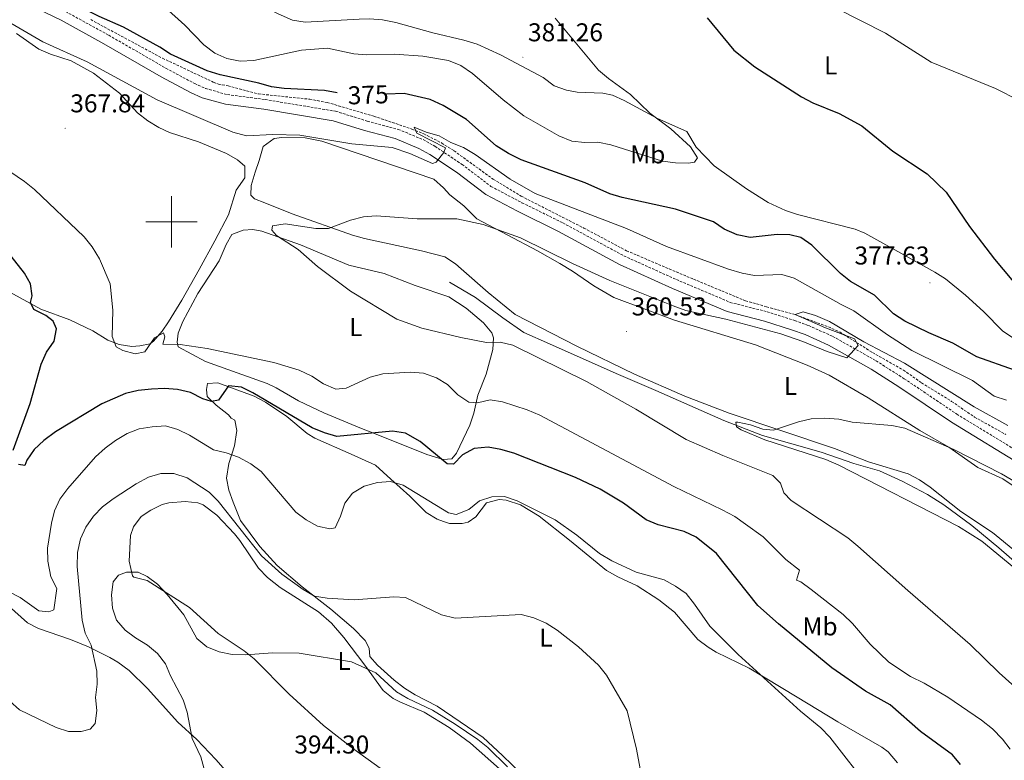
# Model space of a CAD drawing. Units: metres. Extents: x 593326 to 597821, y 4698592 to 4701623.
# Drawn here: x 595941 to 596324, y 4699291 to 4699579 of the extents above; entities that cross this region are included whole.
import ezdxf
from ezdxf.enums import TextEntityAlignment as Align

# ---------------------------------------------------------------- set-up
doc = ezdxf.new("R2010")
doc.units = ezdxf.units.M
doc.header["$MEASUREMENT"] = 0
doc.linetypes.add('TRAZOSX2', pattern=[1.5, 1, -0.5])
for name, color, linetype, lineweight in [('Carátula', 7, 'Continuous', 5), ('Level 11', 142, 'TRAZOSX2', 13), ('Level 13', 5, 'Continuous', 0), ('Level 21', 19, 'Continuous', 0), ('Level 36', 19, 'Continuous', 40), ('Level 37', 92, 'Continuous', 0), ('Level 4', 36, 'Continuous', 30), ('Level 41', 19, 'Continuous', 0), ('Level 5', 36, 'Continuous', 0), ('Level 63', 7, 'Continuous', 0), ('Level 7', 19, 'Continuous', 0)]:
    doc.layers.add(name, color=color, linetype=linetype, lineweight=lineweight)
doc.styles.add('Arial', font='ARIAL.TTF', dxfattribs={"height": 0.2})

# ---------------------------------------------------------------- blocks, each defined once
blk = doc.blocks.new('5PATER')
at = {"layer": 'Carátula', "linetype": 'Continuous', "lineweight": 5}
h = blk.add_hatch(color=250, dxfattribs=at)
edge = h.paths.add_edge_path()
edge.add_ellipse((0, 0), major_axis=(-1.33, -1.34), ratio=0.999422, start_angle=0, end_angle=360)

msp = doc.modelspace()

# ---------------------------------------------------------------- linework, layer by layer
at = {"layer": 'Level 11', "color": 142, "linetype": 'TRAZOSX2', "lineweight": 13}
msp.add_polyline3d([(595968.59, 4699578.57, 373.13), (595996.54, 4699563.55, 373.12), (596016.28, 4699554.3, 373.12), (596018.3, 4699553.46, 373.12), (596021.99, 4699552.84, 373.12), (596033.86, 4699549.7, 371.67), (596053.76, 4699547.63, 371.5), (596060.55, 4699546.38, 371.49), (596078.74, 4699541.01, 370.04), (596093.49, 4699536.05, 369.49), (596098.13, 4699534.16, 369.43), (596105.09, 4699530.61, 369.31), (596109.89, 4699527.58, 368.95), (596125.12, 4699516.51, 368.04), (596135.93, 4699509.97, 367.69), (596160.35, 4699497.55, 366.06), (596176.97, 4699488.72, 365.74), (596202.95, 4699477.68, 365.5), (596223.21, 4699469.29, 364.59), (596231.37, 4699466.98, 364.04), (596242.78, 4699463.8, 364.22), (596255.45, 4699459.13, 363.86), (596260, 4699457.04, 363.88), (596272.62, 4699449.15, 363.19), (596284.59, 4699442.34, 363.13), (596291.59, 4699437.44, 363.32), (596303.33, 4699430.19, 362.95), (596312.25, 4699424.07, 362.59), (596324.41, 4699417.31, 361.68)], dxfattribs=at)
at = {"layer": 'Level 13', "color": 5, "linetype": 'Continuous', "lineweight": 0, "ltscale": 0.5}
msp.add_polyline3d([(596108.16, 4699476.53, 362.77), (596118.21, 4699470.5, 363.13), (596128.86, 4699462.71, 363.32), (596137.06, 4699456.99, 362.77), (596146.99, 4699452.55, 361.86), (596172.97, 4699440.98, 361.14), (596188.3, 4699434.47, 361.14), (596214.75, 4699422.7, 360.59), (596229.8, 4699416.85, 360.05), (596252.63, 4699410.49, 358.96), (596265.28, 4699406.05, 358.96), (596275.3, 4699403.21, 358.96), (596284.06, 4699399.13, 358.59), (596294.03, 4699394.01, 358.59), (596300.28, 4699389.96, 358.78), (596311.17, 4699381.95, 358.41), (596321.67, 4699373.23, 358.78), (596330.73, 4699365.31, 358.41), (596357.24, 4699347.17, 357.51), (596367.53, 4699338.21, 357.51), (596370.89, 4699333.24, 357.51), (596373.33, 4699328.43, 357.51), (596376.43, 4699318.2, 356.96)], dxfattribs=at)
at = {"layer": 'Level 21', "color": 19, "linetype": 'Continuous', "lineweight": 0}
msp.add_polyline3d([(595939.54, 4699586.97, 374.41), (595957.09, 4699578.37, 373.68), (595973.76, 4699569.23, 373.68), (595996.03, 4699556.37, 373.3), (596007.4, 4699550.31, 373.32), (596011.98, 4699548.24, 373.16), (596020.98, 4699545.71, 372.77), (596035.86, 4699543.78, 372.83), (596062.94, 4699539.29, 371.5), (596075.09, 4699535.48, 371.14), (596086.96, 4699532.34, 370.59), (596096.19, 4699528.53, 370), (596100.44, 4699526.14, 369.68), (596110.79, 4699519.23, 368.59), (596122.19, 4699510.58, 368.41), (596134.55, 4699504.06, 367.69), (596150.44, 4699496.23, 367.5), (596174.25, 4699483.34, 366.05), (596194.81, 4699474.06, 365.87), (596216.03, 4699465.07, 364.78), (596230.57, 4699461.38, 364.43), (596241.14, 4699458.05, 364.58), (596246.36, 4699456.12, 364.6), (596255.49, 4699452.06, 364.09), (596272.04, 4699442.7, 363.51), (596282.84, 4699435.83, 363.51), (596303.31, 4699422.07, 362.76), (596331.62, 4699404.71, 361.59)], dxfattribs=at)
at = {"layer": 'Level 21', "color": 19, "linetype": 'TRAZOSX2', "lineweight": 0}
msp.add_polyline3d([(595958.83, 4699581.72, 373.68), (595975.61, 4699572.53, 373.68), (595997.86, 4699559.67, 373.3), (596009.06, 4699553.7, 373.32), (596013.27, 4699551.8, 373.16), (596021.74, 4699549.41, 372.77), (596036.41, 4699547.51, 372.83), (596063.82, 4699542.97, 371.5), (596076.14, 4699539.11, 371.14), (596088.17, 4699535.93, 370.59), (596097.85, 4699531.93, 370), (596102.42, 4699529.36, 369.68), (596112.98, 4699522.3, 368.59), (596124.22, 4699513.77, 368.41), (596136.27, 4699507.42, 367.69), (596152.18, 4699499.58, 367.5), (596175.93, 4699486.73, 366.05), (596196.33, 4699477.53, 365.87), (596217.24, 4699468.66, 364.78), (596231.6, 4699465.02, 364.43), (596242.36, 4699461.62, 364.58), (596247.78, 4699459.62, 364.6), (596257.19, 4699455.43, 364.09), (596273.98, 4699445.94, 363.51), (596284.91, 4699438.99, 363.51), (596305.35, 4699425.25, 362.76), (596333.57, 4699407.95, 361.59)], dxfattribs=at)
at = {"layer": 'Level 36', "color": 92, "linetype": 'Continuous', "lineweight": 0}
for points in [[(595929.63, 4699656.32, 392.56), (595943.08, 4699649.89, 390.78), (595955.65, 4699644.29, 390.75), (595959.85, 4699641.59, 390.75), (595963.4, 4699638.54, 390.75), (595970.39, 4699631.37, 390.47), (595978.09, 4699624.4, 389.31), (595986.45, 4699618.08, 387.48), (595999.11, 4699610.23, 385.69), (596007.15, 4699603.71, 385.09), (596020.88, 4699592.15, 384.94), (596025.11, 4699589.31, 384.94), (596037.11, 4699582.98, 384.94), (596041.49, 4699580.81, 383.89), (596047.05, 4699578.32, 383.48), (596052.03, 4699577.64, 383.14), (596072.98, 4699578.82, 382.05), (596077.06, 4699578.91, 382.03), (596082.02, 4699578.51, 382.56), (596087.2, 4699577.45, 383.12), (596101.62, 4699573.51, 381.74)], [(595939.69, 4699573.2, 368.08), (595948.39, 4699567.07, 368.08), (595952.97, 4699565.15, 368.08), (595961.04, 4699562.62, 368.08), (595969.75, 4699557.74, 367.8), (595979.82, 4699550.01, 367.71), (595986.81, 4699542.38, 365.9), (595990.79, 4699539.29, 365.97), (595995.06, 4699536.67, 366.19), (595999.27, 4699534.72, 366.26), (596010.49, 4699531.07, 365.9), (596021.34, 4699526.48, 364.81), (596025.69, 4699524.1, 365.45), (596028.57, 4699521.6, 365.9), (596028.48, 4699517.03, 365.9), (596025.22, 4699512.22, 365.9), (596022.12, 4699502.72, 365.2), (596016.93, 4699492.57, 365.43), (596010.8, 4699481.39, 366.26), (596004.06, 4699469.52, 367.35), (595998.83, 4699461.1, 368.36), (595996.37, 4699457.52, 368.8), (595993.05, 4699453.6, 368.8), (595991.76, 4699452.59, 369.53), (595987.72, 4699451.81, 369.53), (595984.56, 4699451.55, 369.53), (595979.65, 4699452.28, 369.79), (595975.25, 4699453.99, 370.26), (595969.49, 4699457.63, 370.98), (595960.53, 4699461.85, 372.32), (595949.23, 4699466.02, 374.25), (595933.04, 4699474.87, 377.07)], [(596101.62, 4699573.51, 381.74), (596113.69, 4699570.54, 381.67), (596118.85, 4699569.07, 381.67), (596127.93, 4699564.91, 381.67), (596134.02, 4699561.63, 381.67), (596144.48, 4699556.1, 380.58), (596148.85, 4699552.81, 380.58), (596153.55, 4699551.16, 380), (596157.7, 4699550.33, 379.49), (596167.75, 4699549.99, 378.55), (596171.46, 4699549.16, 378.4), (596176.02, 4699547.08, 378.41), (596189.04, 4699540.1, 378.76), (596200.38, 4699535.09, 378.76), (596204.05, 4699529.01, 379.12), (596210.98, 4699521.8, 378.8), (596223.58, 4699512.82, 378.4), (596231.97, 4699507.52, 377.18), (596238.71, 4699504.39, 376.68), (596243.46, 4699502.82, 376.57), (596265.85, 4699497.14, 376.94), (596269.6, 4699495.57, 376.95), (596282.48, 4699488.41, 377.31), (596296.78, 4699480.45, 376.58), (596301, 4699477.79, 376.43), (596308.78, 4699471.5, 376.14), (596315.78, 4699465.12, 375.86), (596323.22, 4699457.52, 375.49), (596330.45, 4699452.64, 375.86)], [(596040, 4699532.31, 368.26), (596035.7, 4699529.23, 368.08), (596034.08, 4699523.87, 367.9), (596032.52, 4699519.23, 366.85), (596031, 4699514.06, 366.27), (596030.84, 4699510.39, 365.9), (596032.32, 4699508.92, 365.72), (596036.31, 4699507.42, 365.17), (596046.92, 4699503.03, 364.81), (596070.41, 4699494.75, 363.83), (596075.01, 4699493.45, 363.54), (596097.27, 4699488.64, 362.63), (596106.33, 4699486.41, 362.63), (596110.46, 4699483.64, 362.12), (596112.63, 4699481.68, 361.91), (596123.16, 4699472.51, 362.45), (596133.64, 4699464.01, 362.27), (596157.58, 4699451.7, 361.77), (596180.06, 4699440.81, 360.85), (596199.57, 4699432.16, 360.15), (596216.83, 4699425.54, 359.95), (596257.85, 4699411.83, 359.54), (596271.02, 4699406.74, 359), (596286.43, 4699402.06, 358.09), (596290.83, 4699399.69, 358.18), (596294.95, 4699396.84, 358.34), (596306.97, 4699387.32, 358.82), (596319.24, 4699379.2, 358.27), (596328.51, 4699371.52, 358.27)], [(596330.48, 4699395.13, 358.82), (596323.26, 4699400.02, 359), (596313.56, 4699404.47, 359), (596302.21, 4699412.44, 359), (596291, 4699418.83, 359.54), (596270.84, 4699431.55, 360.45), (596255.72, 4699440.42, 360.65), (596247.13, 4699444.23, 360.93), (596227.05, 4699452.17, 361.54), (596195.54, 4699461.71, 360.82), (596172.06, 4699470.52, 360.82), (596164.17, 4699475.12, 361.54), (596155.94, 4699480.81, 361.68), (596150.97, 4699483.78, 362.11), (596142.28, 4699488.65, 363.04), (596118.77, 4699501.19, 364.43), (596113.62, 4699506.13, 364.63), (596108.26, 4699510.48, 365.54), (596105.76, 4699513.24, 366.26), (596102, 4699516.58, 366.58), (596058.41, 4699531.31, 368.99), (596052.05, 4699532.6, 368.99), (596042.93, 4699532.77, 368.44), (596040, 4699532.31, 368.26)], [(596023.42, 4699494.99, 366.26), (596027.84, 4699496.72, 365.54), (596031.69, 4699497.03, 365.36), (596035.15, 4699496.39, 365.17), (596050.12, 4699491.09, 364.71), (596069.01, 4699483.18, 364.63), (596082.71, 4699479.95, 364.08), (596094.7, 4699475.22, 363.72), (596107.81, 4699470.81, 363.54), (596114.55, 4699466.35, 363.54), (596121.37, 4699460.75, 364.45), (596124.56, 4699456.79, 364.79), (596125.26, 4699454.91, 364.99), (596124.95, 4699450.33, 365.72), (596122.41, 4699440.82, 367.48), (596119.09, 4699432.55, 369.35), (596117.6, 4699425.6, 371.17), (596115.98, 4699420.96, 372.03), (596110.88, 4699410.03, 373.53), (596109.01, 4699407.83, 374.62), (596105.61, 4699407.55, 374.8), (596099.3, 4699409.55, 375.89), (596079.65, 4699417.38, 375.3), (596073.27, 4699419.92, 374.6), (596059.29, 4699425.69, 372.08), (596049.35, 4699430.35, 372.62), (596040.71, 4699435.47, 372.56), (596037.19, 4699437.12, 372.44), (596027.34, 4699440.65, 371.71), (596013.27, 4699445.67, 371.53), (596002.56, 4699451.41, 370.26), (596002.19, 4699453.2, 369.53), (596002.6, 4699456.65, 369.53), (596004.46, 4699461.29, 369.36), (596010.24, 4699472.07, 368.08), (596018.55, 4699484.81, 366.81), (596021.23, 4699491.17, 365.54), (596023.42, 4699494.99, 366.26)], [(596022.22, 4699424.98, 374.98), (596017.37, 4699428.69, 375.34), (596013.91, 4699432.06, 375.34), (596013.69, 4699434.77, 375.34), (596013.96, 4699437.07, 374.98), (596018.04, 4699437.4, 374.62), (596032.12, 4699432.15, 375.34), (596036.56, 4699429.85, 375.16), (596044.85, 4699424.24, 374.61), (596052.77, 4699417.66, 375.45), (596055.75, 4699415.84, 375.71), (596069.91, 4699409.69, 376.07), (596079.37, 4699405.44, 377.16), (596085.27, 4699399.99, 379.34), (596088.95, 4699396.65, 380.12), (596092.64, 4699393.3, 380.43), (596099.07, 4699386.98, 380.06), (596103.35, 4699384.44, 380.02), (596105.73, 4699383.42, 380.06), (596108.07, 4699382.7, 380.43), (596113.06, 4699382.66, 380.43), (596115.31, 4699383.28, 380.43), (596118.33, 4699385.35, 380.43), (596122.46, 4699390.69, 380.43), (596127.37, 4699392.1, 380.13), (596130.11, 4699391.76, 380.06), (596135.73, 4699389.93, 380.43), (596142.91, 4699385.5, 380.79), (596154.73, 4699376.27, 380.42), (596169.21, 4699364.39, 381.15), (596173.53, 4699361.92, 381.32), (596181.07, 4699358.51, 381.52), (596189.45, 4699353.06, 381.16), (596195.56, 4699348.29, 380.79), (596204.61, 4699337.63, 380.79), (596208.62, 4699334.66, 380.37), (596211.84, 4699332.75, 380.06), (596224.64, 4699326.49, 379.34), (596243.31, 4699315.24, 378.25), (596259.12, 4699305.58, 376.8), (596276.25, 4699295.78, 377.16), (596278.73, 4699293.95, 377.16), (596282.26, 4699289.68, 377.16)], [(596077.16, 4699331.02, 388.42), (596076.9, 4699334.19, 387.69), (596075.29, 4699337.25, 386.97), (596070.81, 4699341.89, 386.97), (596062.01, 4699349.39, 385.51), (596050.84, 4699358.05, 383.7), (596041.06, 4699366.37, 382.97), (596034.4, 4699373.82, 382.97), (596026.9, 4699383.91, 382.97), (596024.05, 4699390.97, 382.97), (596022.37, 4699395.66, 382.07), (596021.41, 4699400.38, 380.61), (596022.37, 4699405.99, 379.68), (596024.57, 4699412.87, 378.61), (596025.45, 4699418.86, 377.16), (596024.67, 4699422.9, 376.8), (596023.24, 4699423.7, 376.07), (596022.22, 4699424.98, 374.98)], [(595984.91, 4699362.31, 389.51), (595983.53, 4699368.12, 389.51), (595984.13, 4699378.08, 389.51), (595985.19, 4699381.46, 389.51), (595988.23, 4699385.39, 388.9), (595991.96, 4699387.93, 388.06), (595996.45, 4699390.05, 387.18), (595999.01, 4699390.77, 386.97), (596005.35, 4699391.28, 386.97), (596010.3, 4699390.74, 386.97), (596012.28, 4699390.02, 386.97), (596017.63, 4699385.89, 385.88), (596024.5, 4699378.64, 385.48), (596026.61, 4699376.14, 385.51), (596033.86, 4699365.34, 385.88), (596037.31, 4699361.69, 385.97), (596042.21, 4699357.81, 386.24), (596057.2, 4699348.31, 387.9), (596062.26, 4699343.91, 388.27), (596067, 4699338.4, 388.42), (596075.15, 4699327.67, 390.23), (596082.32, 4699317.77, 390.23), (596086.24, 4699314.74, 390.72), (596089.06, 4699313.3, 390.96), (596098.23, 4699309.32, 391), (596107.95, 4699303.44, 390.41), (596116.31, 4699297.28, 389.87), (596127.56, 4699287.34, 389.81)], [(596081.11, 4699287.61, 392.05), (596070.95, 4699294.99, 392.78), (596059.14, 4699304.23, 392.55), (596045.82, 4699316.31, 391.63), (596032.13, 4699330.13, 390.6), (596028.21, 4699333.2, 390.49), (596018.14, 4699339.93, 390.23), (596007.03, 4699350.04, 389.88), (595990.52, 4699360.49, 389.87), (595985.4, 4699361.89, 389.87), (595984.91, 4699362.31, 389.51)], [(596024.82, 4699282.4, 390.96), (596017.3, 4699290.9, 391.14), (596009.84, 4699298.73, 389.33), (596002.53, 4699305.5, 388.48), (595990.7, 4699318.59, 387.33), (595983.51, 4699325.55, 387.36), (595979.1, 4699328.85, 386.39), (595976.07, 4699330.62, 385.69), (595967.77, 4699334.74, 384.97), (595960.71, 4699337.59, 383.51), (595948.3, 4699341.83, 382.06), (595944.05, 4699344.15, 381.75), (595932.74, 4699354.1, 381.27), (595928.66, 4699356.64, 381.34), (595923.79, 4699358.45, 381.52), (595919.14, 4699358.84, 381.7), (595914.24, 4699357.75, 381.75), (595909.63, 4699355.34, 382.24)], [(596136.28, 4699285.29, 388.42), (596128.72, 4699292.47, 389.72), (596121.14, 4699299.49, 389.87), (596103.31, 4699311.72, 389.51), (596094.76, 4699316.04, 389.51), (596090.56, 4699318.74, 389.51), (596086.56, 4699321.75, 389.51), (596080.16, 4699327.62, 389.14), (596077.16, 4699331.02, 388.42)]]:
    msp.add_polyline3d(points, dxfattribs=at)
at = {"layer": 'Level 4', "color": 36, "linetype": 'Continuous', "lineweight": 30}
for points in [[(596064.42, 4699550.15, 375.01), (596059.46, 4699551.07, 375.01), (596043.81, 4699551.75, 375.01), (596038.86, 4699552.46, 375.01), (596034.01, 4699553.87, 375.01), (596018.98, 4699557.11, 375.01), (596013.89, 4699558.65, 375.01), (595999.67, 4699565.14, 375.01), (595995.51, 4699567.91, 375.01), (595981.36, 4699575.68, 375.01), (595971.93, 4699579.8, 375.01), (595958.25, 4699586.74, 375.01), (595935.47, 4699600.72, 375.01)], [(596208.3, 4699579.32, 375.01), (596218.62, 4699566.75, 375.01), (596226.77, 4699560.28, 375.01), (596244.95, 4699548.61, 375.01), (596249.38, 4699546.29, 375.01), (596259.58, 4699542.1, 375.01), (596268.4, 4699537.29, 375.01), (596280.55, 4699527.46, 375.01), (596293.86, 4699518.67, 375.01), (596301.25, 4699511.56, 375.01), (596310.36, 4699498.13, 375.01), (596320.03, 4699485.48, 375.01), (596330.11, 4699473.38, 375.01)], [(596170.41, 4699510.85, 375.01), (596160.8, 4699515.09, 375.01), (596136.03, 4699524.1, 375.01), (596131.09, 4699526.5, 375.01), (596126.27, 4699529.51, 375.01), (596114.71, 4699539.8, 375.01), (596105.6, 4699545.23, 375.01), (596100.64, 4699547.52, 375.01), (596090.53, 4699549.84, 375.01), (596083.66, 4699549.61, 375.01)], [(596327.83, 4699442.37, 375.01), (596313.15, 4699447.53, 375.01), (596303.86, 4699452.83, 375.01), (596294.53, 4699456.77, 375.01), (596285.18, 4699461.41, 375.01), (596280.77, 4699464.26, 375.01), (596273.37, 4699471.47, 375.01), (596264.03, 4699476.72, 375.01), (596260.18, 4699479.91, 375.01), (596248.93, 4699490.87, 375.01), (596244.73, 4699493.89, 375.01), (596240.47, 4699494.89, 375.01), (596235.47, 4699495.02, 375.01), (596225.01, 4699493.93, 375.01), (596219.9, 4699494.89, 375.01), (596214.85, 4699497.09, 375.01), (596210.75, 4699499.96, 375.01), (596195.94, 4699504.89, 375.01), (596175.26, 4699509.4, 375.01), (596170.41, 4699510.85, 375.01)], [(595938.41, 4699411.26, 375.01), (595945.01, 4699429.4, 375.01), (595949.31, 4699444.6, 375.01), (595951.4, 4699449.25, 375.01), (595954.34, 4699453.59, 375.01), (595955.29, 4699458.44, 375.01), (595954.01, 4699461.39, 375.01), (595951.15, 4699463.55, 375.01), (595946.55, 4699465.94, 375.01), (595945.21, 4699468.67, 375.01), (595945.9, 4699471.26, 375.01), (595945.23, 4699475.84, 375.01), (595942.8, 4699480.05, 375.01), (595936.24, 4699488.4, 375.01)], [(596236.01, 4699343.72, 375.01), (596228.06, 4699350.77, 375.01), (596211.94, 4699371.03, 375.01), (596204.07, 4699377.43, 375.01), (596199.32, 4699379.59, 375.01), (596189.18, 4699382.19, 375.01), (596184.56, 4699384.11, 375.01), (596175.81, 4699390.67, 375.01), (596166.73, 4699396.05, 375.01), (596157.11, 4699400.58, 375.01), (596133.07, 4699409.99, 375.01), (596128.09, 4699411.53, 375.01), (596123.15, 4699412.32, 375.01), (596117.69, 4699411.83, 375.01), (596113.12, 4699409.35, 375.01), (596109.61, 4699405.71, 375.01), (596107.2, 4699405.96, 375.01), (596096.65, 4699414.59, 375.01), (596090.94, 4699417.86, 375.01), (596085.97, 4699418.55, 375.01), (596064.26, 4699416.54, 375.01), (596059.47, 4699417.97, 375.01), (596054.75, 4699419.94, 375.01), (596031.69, 4699433.54, 375.01), (596027.19, 4699435.71, 375.01), (596022.15, 4699436.21, 375.01), (596018.27, 4699430.62, 375.01), (596015.63, 4699430.09, 375.01), (596012.18, 4699431.23, 375.01), (596007.44, 4699433.61, 375.01), (596002.34, 4699434.76, 375.01), (595997.36, 4699435.17, 375.01), (595992.24, 4699434.92, 375.01), (595987.08, 4699434.35, 375.01), (595982.09, 4699433.28, 375.01), (595972.91, 4699429.25, 375.01), (595954.91, 4699418.3, 375.01), (595950.43, 4699414.91, 375.01), (595946.68, 4699411.48, 375.01), (595943.81, 4699407.29, 375.01), (595942.93, 4699405.21, 375.01), (595940.59, 4699405.61, 375.01)], [(596306.76, 4699288.97, 375.01), (596303.69, 4699292.75, 375.01), (596291.24, 4699301.89, 375.01), (596279.4, 4699312.26, 375.01), (596269.84, 4699317.49, 375.01), (596256.74, 4699326.66, 375.01), (596236.01, 4699343.72, 375.01)]]:
    msp.add_polyline3d(points, dxfattribs=at)
at = {"layer": 'Level 5', "color": 36, "linetype": 'Continuous', "lineweight": 0}
for points in [[(596149.2, 4699579.21, 380.01), (596166.09, 4699558.9, 380.01), (596169.92, 4699555.66, 380.01), (596178.54, 4699549.41, 380.01), (596185.98, 4699542.17, 380.01), (596194.2, 4699536.15, 380.01), (596201.78, 4699529.15, 380.01), (596204.51, 4699524.89, 380.01), (596203.37, 4699523.23, 380.01), (596201.02, 4699522.82, 380.01), (596196.02, 4699522.92, 380.01), (596190.98, 4699523.62, 380.01), (596170.82, 4699529.87, 380.01), (596165.82, 4699530.88, 380.01), (596160.67, 4699530.84, 380.01), (596155.7, 4699531.39, 380.01), (596150.64, 4699533.47, 380.01), (596136.97, 4699541.21, 380.01), (596129.01, 4699547.36, 380.01), (596117.02, 4699557.63, 380.01), (596112.52, 4699560.77, 380.01), (596107.73, 4699562.7, 380.01), (596097.78, 4699564.43, 380.01), (596086.75, 4699565.21, 380.01), (596075.92, 4699564.84, 380.01), (596070.94, 4699565.24, 380.01), (596060.63, 4699567.49, 380.01), (596050.61, 4699566.65, 380.01), (596031.99, 4699562.72, 380.01), (596026.72, 4699562.37, 380.01), (596021.48, 4699563.52, 380.01), (596016.91, 4699565.54, 380.01), (596012.64, 4699568.8, 380.01), (596005.21, 4699576.46, 380.01), (595997.58, 4699583.23, 380.01)], [(596258.39, 4699583.01, 370.01), (596277.6, 4699573.29, 370.01), (596295.38, 4699562.07, 370.01), (596320.46, 4699551.82, 370.01), (596329.55, 4699547.17, 370.01)], [(596324.68, 4699430.67, 370.01), (596319.92, 4699432.2, 370.01), (596311.45, 4699438.33, 370.01), (596287.89, 4699449.93, 370.01), (596278.4, 4699456.02, 370.01), (596265.32, 4699465.4, 370.01), (596260.41, 4699467.79, 370.01), (596242.13, 4699478.05, 370.01), (596237.34, 4699479.5, 370.01), (596226.76, 4699479.05, 370.01), (596221.86, 4699480.05, 370.01), (596216.56, 4699481.55, 370.01), (596192.42, 4699490.35, 370.01), (596176.99, 4699497.43, 370.01), (596141.4, 4699511.03, 370.01), (596131.68, 4699516.57, 370.01), (596118.04, 4699526.12, 370.01), (596113.49, 4699528.89, 370.01), (596108.64, 4699530.81, 370.01), (596104.1, 4699533.36, 370.01), (596099.06, 4699534.82, 370.01), (596094.41, 4699536.73, 370.01), (596095.43, 4699534.45, 370.01), (596106.49, 4699528.7, 370.01), (596105.96, 4699526.94, 370.01), (596102.98, 4699523.19, 370.01), (596101.53, 4699522.63, 370.01), (596092.71, 4699526.55, 370.01), (596085.81, 4699528.9, 370.01), (596070.17, 4699530.31, 370.01), (596049.91, 4699533.65, 370.01), (596039.42, 4699533.97, 370.01), (596029.16, 4699533.36, 370.01), (596023.85, 4699534.81, 370.01), (595994.43, 4699547.37, 370.01), (595967.27, 4699562.21, 370.01), (595949.94, 4699569.99, 370.01), (595936.05, 4699578.17, 370.01)], [(595933.95, 4699521.79, 370.01), (595942.92, 4699515.69, 370.01), (595946.77, 4699512.5, 370.01), (595966.07, 4699494.12, 370.01), (595969.19, 4699490.21, 370.01), (595971.97, 4699485.64, 370.01), (595976.19, 4699475.9, 370.01), (595977.17, 4699465.61, 370.01), (595976.95, 4699455.37, 370.01), (595978.54, 4699451.39, 370.01), (595981.04, 4699449.95, 370.01), (595985.87, 4699448.65, 370.01), (595989.66, 4699449.45, 370.01), (595993.41, 4699454.83, 370.01), (595996.91, 4699456.82, 370.01), (595997.48, 4699455.23, 370.01), (595996.67, 4699452.4, 370.01), (596003.4, 4699452.33, 370.01), (596013.84, 4699450.74, 370.01), (596039.77, 4699445.27, 370.01), (596049.65, 4699442.26, 370.01), (596054.61, 4699439.97, 370.01), (596059.09, 4699437.05, 370.01), (596063.96, 4699434.98, 370.01), (596067.97, 4699435.3, 370.01), (596077.32, 4699439.56, 370.01), (596082.14, 4699440.92, 370.01), (596092.98, 4699441.57, 370.01), (596097.96, 4699441.11, 370.01), (596103.01, 4699439.29, 370.01), (596107.39, 4699436.68, 370.01), (596111.39, 4699432.68, 370.01), (596115.57, 4699429.81, 370.01), (596119.02, 4699429.56, 370.01), (596123.88, 4699430.8, 370.01), (596128.77, 4699429.97, 370.01), (596138.37, 4699426.92, 370.01), (596143.25, 4699424.87, 370.01), (596195.34, 4699397.15, 370.01), (596214.16, 4699387.97, 370.01), (596219, 4699385.37, 370.01), (596223.26, 4699382.5, 370.01), (596230.08, 4699377.53, 370.01), (596238.89, 4699368.65, 370.01), (596244.18, 4699364.56, 370.01), (596243, 4699360.66, 370.01), (596244.7, 4699359.97, 370.01), (596248.79, 4699357.1, 370.01), (596261.23, 4699347.35, 370.01), (596264.81, 4699343.86, 370.01), (596271.72, 4699335.81, 370.01), (596278.92, 4699328.77, 370.01), (596287.4, 4699323.25, 370.01), (596292.64, 4699320.63, 370.01), (596301.88, 4699315.18, 370.01), (596314.99, 4699306.31, 370.01), (596319.29, 4699302.92, 370.01), (596323.12, 4699298.9, 370.01), (596326.16, 4699294.93, 370.01)], [(596325.25, 4699420.79, 365.01), (596312.15, 4699428.1, 365.01), (596285.02, 4699445.09, 365.01), (596269.2, 4699453.36, 365.01), (596255.81, 4699461.17, 365.01), (596250.39, 4699463.57, 365.01), (596245.58, 4699464.96, 365.01), (596242.53, 4699463.98, 365.01), (596254.37, 4699458.74, 365.01), (596265.6, 4699454.46, 365.01), (596267.01, 4699451.85, 365.01), (596262.62, 4699447.09, 365.01), (596254.91, 4699449.59, 365.01), (596245.49, 4699453.51, 365.01), (596236.92, 4699456.47, 365.01), (596215.55, 4699462.1, 365.01), (596200.02, 4699465.55, 365.01), (596195.09, 4699467.33, 365.01), (596170.51, 4699477.2, 365.01), (596155.94, 4699483.84, 365.01), (596135.73, 4699493.74, 365.01), (596121.2, 4699498.99, 365.01), (596110.96, 4699501.08, 365.01), (596095.52, 4699501.11, 365.01), (596079.66, 4699502.36, 365.01), (596074.68, 4699501.92, 365.01), (596069.57, 4699500.61, 365.01), (596061.11, 4699497.44, 365.01), (596056.1, 4699497.43, 365.01), (596044.25, 4699499.21, 365.01), (596039.3, 4699498.48, 365.01), (596039.07, 4699496.71, 365.01), (596040.8, 4699494.68, 365.01), (596049.23, 4699489.17, 365.01), (596056.8, 4699482.55, 365.01), (596069.63, 4699473.05, 365.01), (596087.68, 4699462.11, 365.01), (596097.4, 4699458.67, 365.01), (596112.58, 4699455.01, 365.01), (596122.45, 4699453.13, 365.01), (596127.8, 4699453.18, 365.01), (596132.67, 4699452.04, 365.01), (596161.37, 4699437.92, 365.01), (596180.53, 4699427.12, 365.01), (596200.09, 4699415.41, 365.01), (596214.33, 4699409.1, 365.01), (596233.83, 4699401.41, 365.01), (596236.84, 4699398.37, 365.01), (596238.11, 4699394.59, 365.01), (596240.96, 4699391.61, 365.01), (596262.95, 4699377.12, 365.01), (596266.94, 4699373.93, 365.01), (596286.28, 4699356.65, 365.01), (596310.6, 4699335.71, 365.01), (596321.88, 4699324.63, 365.01), (596337.85, 4699310.21, 365.01)], [(596331.79, 4699396.74, 360.01), (596322.71, 4699402.05, 360.01), (596304.22, 4699411.53, 360.01), (596285.09, 4699419.77, 360.01), (596280.15, 4699420.86, 360.01), (596264.67, 4699422.15, 360.01), (596259.51, 4699423.31, 360.01), (596254.1, 4699423.69, 360.01), (596248.68, 4699423.41, 360.01), (596243.82, 4699422.21, 360.01), (596234.11, 4699418.95, 360.01), (596229.97, 4699419.44, 360.01), (596225.13, 4699421.06, 360.01), (596220.19, 4699422.13, 360.01), (596219.45, 4699422.1, 360.01), (596219.67, 4699420.33, 360.01), (596221.57, 4699419.06, 360.01), (596230.76, 4699415.17, 360.01), (596254.49, 4699407.59, 360.01), (596259.55, 4699405.43, 360.01), (596306.06, 4699381.54, 360.01), (596315.06, 4699375.81, 360.01), (596327.51, 4699365.57, 360.01)], [(596048.31, 4699387.06, 380.01), (596034.86, 4699402.87, 380.01), (596030.8, 4699405.85, 380.01), (596026.03, 4699408.46, 380.01), (596021.26, 4699410.24, 380.01), (596016.39, 4699411.4, 380.01), (596007.05, 4699417.01, 380.01), (596002.47, 4699419.25, 380.01), (595997.66, 4699420.62, 380.01), (595992.44, 4699420.31, 380.01), (595987.45, 4699419.46, 380.01), (595982.78, 4699417.68, 380.01), (595978.19, 4699414.98, 380.01), (595974.18, 4699411.97, 380.01), (595970.52, 4699408.56, 380.01), (595959.69, 4699396.33, 380.01), (595956.66, 4699392.21, 380.01), (595954.58, 4699387.66, 380.01), (595953.31, 4699382.79, 380.01), (595951.79, 4699373.08, 380.01), (595951.98, 4699368.09, 380.01), (595953.12, 4699362.01, 380.01), (595955.43, 4699357.41, 380.01), (595954.23, 4699349.17, 380.01), (595952.28, 4699348.42, 380.01), (595948.44, 4699348.78, 380.01), (595941.24, 4699353.88, 380.01), (595927.15, 4699361.1, 380.01)], [(596183.67, 4699279.75, 385.01), (596180.79, 4699295.04, 385.01), (596177.24, 4699309.85, 385.01), (596169.16, 4699323.73, 385.01), (596166.1, 4699327.69, 385.01), (596158.27, 4699334.72, 385.01), (596149.91, 4699341.29, 385.01), (596145.66, 4699344.01, 385.01), (596140.87, 4699346.08, 385.01), (596136.03, 4699347.37, 385.01), (596110.29, 4699345.86, 385.01), (596105.03, 4699347.15, 385.01), (596091.06, 4699353.94, 385.01), (596086.41, 4699354.16, 385.01), (596071.04, 4699352.99, 385.01), (596060.56, 4699353.65, 385.01), (596055.56, 4699354.51, 385.01), (596051.26, 4699357.07, 385.01), (596042.88, 4699362.97, 385.01), (596035.03, 4699370.15, 385.01), (596018.19, 4699391.36, 385.01), (596014.71, 4699394.94, 385.01), (596006.12, 4699400.51, 385.01), (596000.9, 4699402.2, 385.01), (595995.9, 4699402.11, 385.01), (595991.04, 4699400.7, 385.01), (595986.34, 4699398.19, 385.01), (595977.3, 4699392.25, 385.01), (595973.15, 4699389.15, 385.01), (595969.67, 4699385.55, 385.01), (595966.77, 4699381.25, 385.01), (595964.67, 4699376.71, 385.01), (595963.45, 4699371.49, 385.01), (595963.36, 4699366.05, 385.01), (595965.27, 4699345.16, 385.01), (595966.43, 4699340.03, 385.01), (595968.75, 4699335.36, 385.01), (595970.98, 4699325.25, 385.01), (595971.09, 4699320.25, 385.01), (595970.52, 4699315.13, 385.01), (595971.02, 4699309.95, 385.01), (595970.37, 4699304.97, 385.01), (595968.38, 4699302.8, 385.01), (595964.95, 4699301.85, 385.01)], [(596271.95, 4699279.22, 380.01), (596255.97, 4699299.65, 380.01), (596252.49, 4699303.24, 380.01), (596244.63, 4699309.71, 380.01), (596220.33, 4699331.79, 380.01), (596209.36, 4699342.84, 380.01), (596203.38, 4699351.39, 380.01), (596200.07, 4699355.45, 380.01), (596196.01, 4699358.37, 380.01), (596191.53, 4699360.75, 380.01), (596180.74, 4699363.82, 380.01), (596171.17, 4699368.18, 380.01), (596166.38, 4699371.04, 380.01), (596157.64, 4699378.16, 380.01), (596149.13, 4699384.09, 380.01), (596134.4, 4699391.58, 380.01), (596129.49, 4699393.2, 380.01), (596124.51, 4699393.03, 380.01), (596119.76, 4699391.46, 380.01), (596115.57, 4699388.2, 380.01), (596110.72, 4699386.25, 380.01), (596107.69, 4699386.9, 380.01), (596090.03, 4699397.64, 380.01), (596085.22, 4699399.02, 380.01), (596080.1, 4699398.63, 380.01), (596074.92, 4699397.17, 380.01), (596070.43, 4699394.5, 380.01), (596067.39, 4699390.59, 380.01), (596065.77, 4699385.61, 380.01), (596063.68, 4699381.04, 380.01), (596061.62, 4699380.65, 380.01), (596056.76, 4699381.68, 380.01), (596052.41, 4699384.15, 380.01), (596048.31, 4699387.06, 380.01)], [(596008.09, 4699299.12, 390.01), (596006.08, 4699309.33, 390.01), (596004.57, 4699314.1, 390.01), (595999.67, 4699323.45, 390.01), (595997.62, 4699328.2, 390.01), (595994.57, 4699332.17, 390.01), (595990.75, 4699335.47, 390.01), (595986.07, 4699338.24, 390.01), (595981.94, 4699341.27, 390.01), (595978.64, 4699345.18, 390.01), (595977.08, 4699349.76, 390.01), (595976.73, 4699354.95, 390.01), (595977.37, 4699360.01, 390.01), (595979.41, 4699362.56, 390.01), (595982.52, 4699363.78, 390.01), (595987.07, 4699363.77, 390.01), (595990.57, 4699362.04, 390.01), (595994.61, 4699359.1, 390.01), (595998.36, 4699355.13, 390.01), (596004.82, 4699347.15, 390.01), (596009.89, 4699338, 390.01), (596013.75, 4699334.81, 390.01), (596018.49, 4699332.78, 390.01), (596023.59, 4699331.84, 390.01), (596028.89, 4699331.61, 390.01), (596039.29, 4699332.45, 390.01), (596049.61, 4699332.24, 390.01), (596069.99, 4699328.88, 390.01), (596079.44, 4699324.66, 390.01), (596087.53, 4699317.23, 390.01), (596091.86, 4699314.74, 390.01), (596101.53, 4699310.15, 390.01), (596110.33, 4699304.74, 390.01), (596119.09, 4699298.8, 390.01), (596123, 4699295.69, 390.01), (596130.62, 4699288.16, 390.01)], [(595964.95, 4699301.85, 385.01), (595959.95, 4699301.89, 385.01), (595955.19, 4699303.44, 385.01), (595940.92, 4699310.21, 385.01), (595933.34, 4699316.96, 385.01), (595914.8, 4699336.17, 385.01), (595906.17, 4699341.47, 385.01), (595901.42, 4699343.31, 385.01), (595892.65, 4699345.55, 385.01)], [(596013.98, 4699282.51, 390.01), (596011.43, 4699292, 390.01), (596008.09, 4699299.12, 390.01)]]:
    msp.add_polyline3d(points, dxfattribs=at)
at = {"layer": 'Level 63', "linetype": 'Continuous', "lineweight": 0}
for points in [[(596000.01, 4699490.01, 0.01), (596000.01, 4699510.01, 0.01)], [(595990.01, 4699500.01, 0.01), (596010.01, 4699500.01, 0.01)]]:
    msp.add_polyline3d(points, dxfattribs=at)

# ---------------------------------------------------------------- block references
at = {"layer": 'Level 7', "color": 19, "linetype": 'Continuous', "lineweight": 0, "xscale": 0.09999983015004542, "yscale": 0.09999983015004542}
for p in [(596136.64, 4699563.96, 381.27), (595958.66, 4699536.35, 367.85), (596294.92, 4699476.26, 377.64), (596176.93, 4699457.4, 360.54)]:
    msp.add_blockref('5PATER', p, dxfattribs=at)

# ---------------------------------------------------------------- texts
at = {"layer": 'Level 37', "color": 92, "linetype": 'Continuous', "lineweight": 0, "style": 'Arial'}
for s, p in [('L', (596256.34, 4699560.75, 372.91)), ('Mb', (596185.21, 4699526.19, 379.97)), ('L', (596071.68, 4699459.04, 366.67)), ('L', (596240.68, 4699436.2, 360.69)), ('Mb', (596252.18, 4699342.7, 372.77)), ('L', (596145.62, 4699338.36, 385.54)), ('L', (596067.1, 4699329.31, 390.03))]:
    msp.add_text(s, height=7, dxfattribs=at).set_placement(p, align=Align.MIDDLE_CENTER)
at = {"layer": 'Level 41', "color": 19, "linetype": 'Continuous', "lineweight": 0, "style": 'Arial'}
for s, p in [('381.26', (596138.63, 4699567.96, 381.27)), ('367.84', (595960.65, 4699540.35, 367.85)), ('377.63', (596265.57, 4699481.2, 377.64)), ('360.53', (596178.91, 4699461.4, 360.54)), ('394.30', (596047.77, 4699291.1, 394.3))]:
    msp.add_text(s, height=7, dxfattribs=at).set_placement(p, align=Align.BOTTOM_LEFT)
at = {"layer": 'Level 41', "color": 39, "linetype": 'Continuous', "lineweight": 0, "style": 'Arial'}
msp.add_text('375', height=7, rotation=1.9582, dxfattribs=at).set_placement((596076.49, 4699549.36, 375.01), align=Align.MIDDLE_CENTER)

doc.saveas('drawing.dxf')
